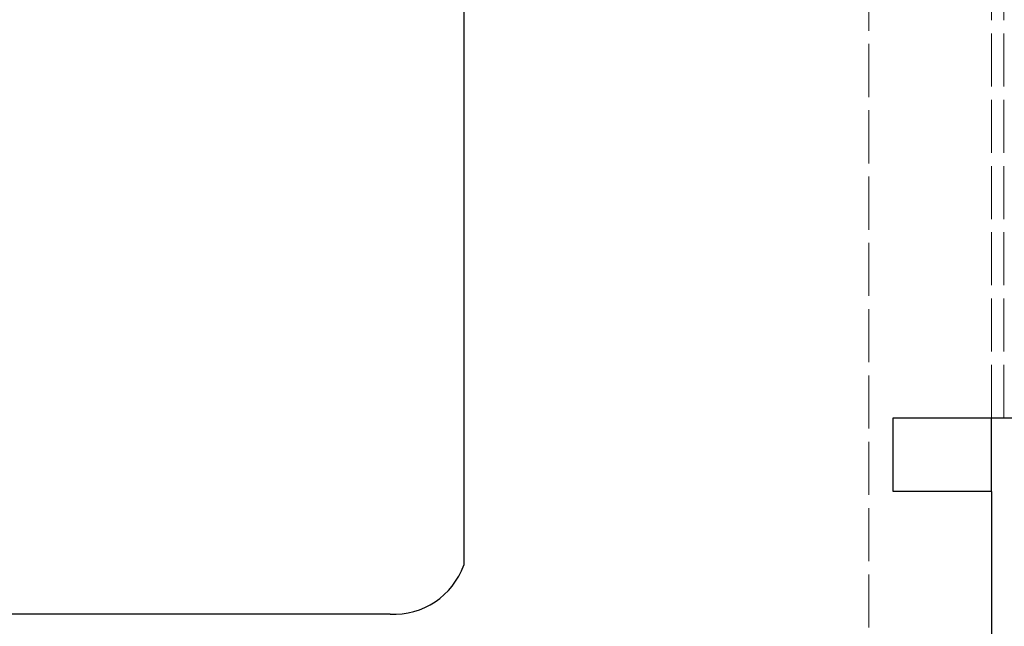
# Model space of a CAD drawing. Units: millimetres. Extents: x 0 to 1124, y -976 to 297.
# Drawn here: x 1050 to 1090, y -951 to -926 of the extents above; entities that cross this region are included whole.
import ezdxf

# ---------------------------------------------------------------- set-up
doc = ezdxf.new("R2010")
doc.units = ezdxf.units.MM
doc.linetypes.add('DASHED', pattern=[0.2067, 0.1654, -0.0413])
doc.layers.add('Sichtbar (ISO)', color=7, linetype='Continuous', lineweight=25)
doc.layers.add('Verdeckt (ISO)', color=7, linetype='DASHED', lineweight=18)

msp = doc.modelspace()

# ---------------------------------------------------------------- linework, layer by layer
at = {"layer": 'Sichtbar (ISO)'}
for p, q in [((1067.94, -895.908), (1067.94, -948.587)), ((1085.44, -942.587), (1086.94, -942.587)), ((1085.44, -945.587), (1085.44, -942.587)), ((1086.94, -942.587), (1092.94, -942.587)), ((1089.44, -945.587), (1089.44, -942.587)), ((1089.44, -945.587), (1085.44, -945.587)), ((1089.44, -945.587), (1089.44, -969.587)), ((1064.94, -950.587), (1019.624, -950.587))]:
    msp.add_line(p, q, dxfattribs=at)
msp.add_arc((1065.109, -947.592), 3, 266.7539, 340.6263, dxfattribs=at)
at = {"layer": 'Verdeckt (ISO)', "ltscale": 13.071567}
msp.add_line((1084.44, -953.837), (1084.44, -97.337), dxfattribs=at)
at = {"layer": 'Verdeckt (ISO)', "ltscale": 13.057713}
for p, q in [((1089.44, -942.587), (1089.44, -108.587)), ((1089.94, -942.587), (1089.94, -108.587))]:
    msp.add_line(p, q, dxfattribs=at)

doc.saveas('drawing.dxf')
